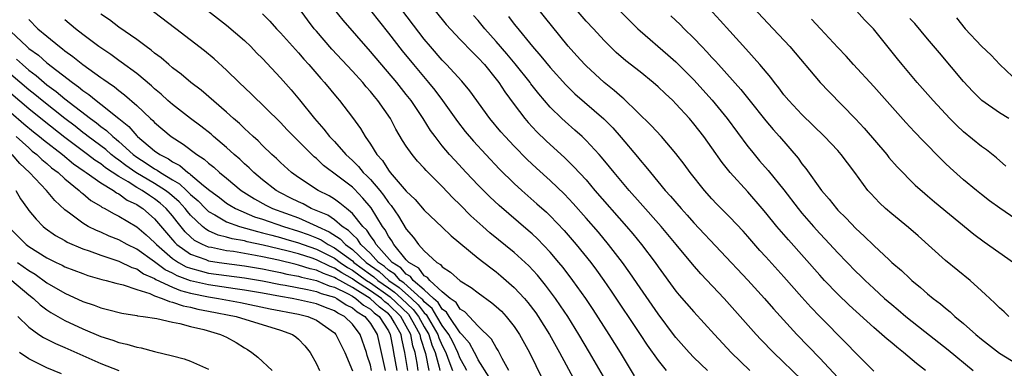
# Model space of a CAD drawing. Units: inches. Extents: x 2685000 to 2688000, y 1533000 to 1536000.
# Drawn here: x 2687760 to 2687870, y 1533071 to 1533110 of the extents above; entities that cross this region are included whole.
import ezdxf

# ---------------------------------------------------------------- set-up
doc = ezdxf.new("R2010")
doc.units = ezdxf.units.IN
doc.header["$MEASUREMENT"] = 0
doc.layers.add('LD26851533_2ft', color=133, linetype='Continuous')

msp = doc.modelspace()

# ---------------------------------------------------------------- linework, layer by layer
at = {"layer": 'LD26851533_2ft'}
for points, elevation in [([(2687870.04, 1533077), (2687869.51, 1533077.51), (2687869, 1533077.94), (2687868.49, 1533078.49), (2687867.9, 1533079), (2687867.45, 1533079.45), (2687867, 1533079.83), (2687865.72, 1533081), (2687863, 1533083.21), (2687859.95, 1533085.95), (2687858.87, 1533086.87), (2687857, 1533088.4), (2687856.32, 1533089), (2687855.64, 1533089.64), (2687854.66, 1533090.66), (2687854.36, 1533091), (2687852.89, 1533093), (2687852.07, 1533094.07), (2687851.39, 1533095), (2687851, 1533095.44), (2687849.53, 1533097), (2687847, 1533099.46), (2687845.56, 1533101), (2687845, 1533101.66), (2687844.43, 1533102.43), (2687843.95, 1533103), (2687843.56, 1533103.56), (2687842.34, 1533105), (2687840.77, 1533106.77), (2687839, 1533108.72), (2687837.92, 1533109.92), (2687835.05, 1533113.05)], 8916), ([(2687825.44, 1533069.44), (2687823.39, 1533073), (2687822.2, 1533075), (2687820.95, 1533077), (2687820.17, 1533078.17), (2687819.59, 1533079), (2687818.48, 1533080.48), (2687817.58, 1533081.58), (2687816.62, 1533082.62), (2687815, 1533084.1), (2687812.3, 1533086.3), (2687811.5, 1533087), (2687810.19, 1533088.19), (2687809, 1533089.4), (2687808.19, 1533090.19), (2687807, 1533091.45), (2687805.22, 1533093.22), (2687805, 1533093.48), (2687804.26, 1533094.26), (2687803.64, 1533095), (2687803, 1533095.94), (2687802.58, 1533096.58), (2687801.84, 1533097.84), (2687801.24, 1533099), (2687799.84, 1533101), (2687799.46, 1533101.46), (2687799, 1533102.02), (2687798.53, 1533102.53), (2687798.16, 1533103), (2687797, 1533104.28), (2687794.72, 1533106.72), (2687793, 1533108.71), (2687792.75, 1533109), (2687791.99, 1533109.99), (2687791, 1533111.34)], 8938), ([(2687836.5, 1533071), (2687835, 1533072.44), (2687834.45, 1533073), (2687833, 1533074.64), (2687832.84, 1533074.84), (2687831, 1533077.3), (2687829, 1533080.18), (2687827.86, 1533081.86), (2687827.04, 1533083), (2687825.51, 1533085), (2687824.37, 1533086.37), (2687823, 1533087.93), (2687821.55, 1533089.55), (2687820.58, 1533090.58), (2687819, 1533092.12), (2687817.49, 1533093.49), (2687816.46, 1533094.46), (2687815, 1533095.93), (2687813.99, 1533097), (2687813.53, 1533097.53), (2687812.3, 1533099), (2687810.08, 1533102.08), (2687809.17, 1533103.17), (2687807.48, 1533105), (2687807, 1533105.49), (2687805.69, 1533107), (2687805, 1533107.83), (2687801.89, 1533111.89)], 8932), ([(2687855, 1533070.91), (2687853, 1533072.9), (2687851.98, 1533073.98), (2687849, 1533076.98), (2687848.01, 1533078.01), (2687847, 1533079.13), (2687845, 1533081.4), (2687843, 1533083.64), (2687842.34, 1533084.34), (2687841, 1533085.88), (2687840.47, 1533086.47), (2687839, 1533088.03), (2687837.52, 1533089.52), (2687837, 1533090.07), (2687836.16, 1533091), (2687834.57, 1533093), (2687833.92, 1533093.92), (2687833, 1533095.11), (2687831.39, 1533097), (2687830.24, 1533098.24), (2687827.2, 1533101.2), (2687827, 1533101.36), (2687826.13, 1533102.13), (2687825, 1533103.02), (2687823, 1533104.85), (2687822.85, 1533105), (2687821.98, 1533105.98), (2687821, 1533107.05), (2687817.45, 1533111.45)], 8924), ([(2687860.76, 1533071), (2687859.77, 1533071.77), (2687858.31, 1533073), (2687857.57, 1533073.57), (2687857, 1533074.06), (2687856.48, 1533074.48), (2687855.91, 1533075), (2687855, 1533075.77), (2687852.26, 1533078.26), (2687851, 1533079.49), (2687849.54, 1533081), (2687849, 1533081.59), (2687845.5, 1533085.5), (2687844.21, 1533087), (2687843, 1533088.53), (2687842.6, 1533089), (2687841, 1533090.85), (2687839.02, 1533093.02), (2687838.13, 1533094.13), (2687837, 1533095.73), (2687836.09, 1533097), (2687835, 1533098.43), (2687834.52, 1533099), (2687833, 1533100.65), (2687832.64, 1533101), (2687831.78, 1533101.78), (2687831, 1533102.53), (2687830.46, 1533103), (2687829, 1533104.2), (2687827.42, 1533105.42), (2687826.36, 1533106.36), (2687825.67, 1533107), (2687825, 1533107.69), (2687823.81, 1533109), (2687823, 1533109.85), (2687821, 1533112.17)], 8922), ([(2687841, 1533111.97), (2687843.81, 1533109), (2687845.66, 1533107), (2687849.04, 1533103), (2687850, 1533102), (2687852.97, 1533098.97), (2687853.95, 1533097.95), (2687856.44, 1533095), (2687856.69, 1533094.69), (2687857.62, 1533093.62), (2687859.61, 1533091.61), (2687860.67, 1533090.67), (2687861, 1533090.41), (2687861.75, 1533089.75), (2687866.14, 1533086.14), (2687867.3, 1533085.3), (2687870.54, 1533083)], 8914), ([(2687812.23, 1533070.23), (2687811, 1533072.18), (2687810.73, 1533072.73), (2687810.57, 1533073), (2687810.03, 1533074.03), (2687809.19, 1533075), (2687809, 1533075.19), (2687807.78, 1533077), (2687807.48, 1533077.48), (2687807, 1533077.8), (2687806.55, 1533078.55), (2687806.01, 1533079), (2687805, 1533079.95), (2687803.77, 1533081), (2687803.45, 1533081.45), (2687803, 1533081.7), (2687802.39, 1533082.39), (2687801.42, 1533083), (2687799.64, 1533085), (2687799.42, 1533085.42), (2687799, 1533085.95), (2687798.6, 1533086.6), (2687798.15, 1533087), (2687797, 1533088.46), (2687796.33, 1533089), (2687795.61, 1533089.61), (2687795, 1533090.03), (2687794.41, 1533090.41), (2687793.19, 1533091), (2687791, 1533092.45), (2687790.24, 1533093), (2687789, 1533094.12), (2687788.56, 1533094.56), (2687788.05, 1533095), (2687787, 1533096), (2687786.51, 1533096.51), (2687785.95, 1533097), (2687785.47, 1533097.47), (2687785, 1533097.9), (2687784.45, 1533098.45), (2687783.79, 1533099), (2687783, 1533099.72), (2687780.16, 1533102.16), (2687779.04, 1533103), (2687777.94, 1533103.94), (2687777, 1533104.64), (2687776.57, 1533105), (2687775.74, 1533105.74), (2687775, 1533106.28), (2687774.62, 1533106.62), (2687774.05, 1533107), (2687773, 1533107.79), (2687771, 1533109.18), (2687769.97, 1533109.97), (2687769, 1533110.62)], 8946), ([(2687814.42, 1533071), (2687813.68, 1533072.32), (2687813.22, 1533073.22), (2687813, 1533073.53), (2687812.47, 1533074.47), (2687811, 1533075.93), (2687809.52, 1533077.52), (2687809, 1533077.81), (2687808.55, 1533078.55), (2687807.87, 1533079), (2687807, 1533079.74), (2687805.6, 1533081), (2687805.34, 1533081.34), (2687805, 1533081.53), (2687804.38, 1533082.38), (2687803.28, 1533083), (2687803, 1533083.3), (2687801.6, 1533085), (2687801.39, 1533085.39), (2687801, 1533085.92), (2687800.63, 1533086.63), (2687800.34, 1533087), (2687799.07, 1533089.07), (2687798.16, 1533090.16), (2687797.19, 1533091.19), (2687797, 1533091.36), (2687795.39, 1533092.61), (2687793.79, 1533093.79), (2687793, 1533094.55), (2687792.75, 1533094.75), (2687790.49, 1533097), (2687789.76, 1533097.76), (2687789, 1533098.57), (2687785.75, 1533101.75), (2687784.42, 1533103), (2687783, 1533104.4), (2687781.63, 1533105.63), (2687780.53, 1533106.53), (2687777.35, 1533109), (2687774.88, 1533110.88)], 8944), ([(2687781, 1533110.95), (2687783, 1533109.4), (2687785, 1533107.67), (2687785.69, 1533107), (2687786.33, 1533106.33), (2687787, 1533105.68), (2687789, 1533103.55), (2687790.2, 1533102.2), (2687791.1, 1533101.1), (2687792.77, 1533099), (2687793.83, 1533097.83), (2687794.46, 1533097), (2687795, 1533096.44), (2687796.28, 1533095), (2687797, 1533094.34), (2687797.68, 1533093.68), (2687798.21, 1533093), (2687798.62, 1533092.62), (2687799, 1533092.21), (2687800.04, 1533091), (2687800.47, 1533090.47), (2687801, 1533089.66), (2687801.32, 1533089.32), (2687802.13, 1533088.13), (2687803, 1533086.69), (2687803.79, 1533085.79), (2687804.37, 1533085), (2687805, 1533084.29), (2687806.38, 1533083), (2687806.79, 1533082.79), (2687807, 1533082.5), (2687807.93, 1533081.93), (2687809, 1533080.94), (2687810.22, 1533080.22), (2687811, 1533079.62), (2687812.52, 1533078.52), (2687813, 1533078.1), (2687813.57, 1533077.57), (2687814.1, 1533077), (2687815, 1533075.88), (2687815.6, 1533075), (2687816.72, 1533073), (2687818.11, 1533070.11)], 8942), ([(2687787, 1533110.65), (2687787.82, 1533109.82), (2687788.56, 1533109), (2687789, 1533108.55), (2687790.67, 1533106.67), (2687791, 1533106.31), (2687791.61, 1533105.61), (2687792.17, 1533105), (2687793.47, 1533103.47), (2687793.91, 1533103), (2687795.29, 1533101.29), (2687795.55, 1533101), (2687797, 1533099.12), (2687797.9, 1533097.9), (2687798.41, 1533097), (2687799, 1533096.14), (2687799.7, 1533095), (2687800.33, 1533094.33), (2687801, 1533093.26), (2687801.2, 1533093), (2687803, 1533090.92), (2687803.99, 1533089.99), (2687805, 1533088.82), (2687807, 1533086.92), (2687807.97, 1533085.97), (2687811, 1533083.48), (2687812.39, 1533082.39), (2687813, 1533081.94), (2687813.52, 1533081.52), (2687814.12, 1533081), (2687815, 1533080.22), (2687816.13, 1533079), (2687816.53, 1533078.53), (2687817.39, 1533077.39), (2687817.65, 1533077), (2687818.92, 1533075), (2687820.05, 1533073), (2687821.77, 1533069.77)], 8940), ([(2687828.4, 1533070.4), (2687826.81, 1533073), (2687825.56, 1533075), (2687823.77, 1533077.77), (2687822.98, 1533078.98), (2687821.54, 1533081), (2687820.44, 1533082.44), (2687819.98, 1533083), (2687819, 1533084.15), (2687817.61, 1533085.61), (2687817, 1533086.18), (2687816.56, 1533086.56), (2687813.32, 1533089.32), (2687812.29, 1533090.29), (2687811, 1533091.61), (2687809.67, 1533093), (2687808.38, 1533094.38), (2687807.81, 1533095), (2687807, 1533095.97), (2687806.19, 1533097), (2687805.69, 1533097.69), (2687804.88, 1533099), (2687804.65, 1533099.35), (2687803.53, 1533101), (2687803, 1533101.67), (2687801.93, 1533103), (2687799, 1533106.46), (2687795.96, 1533109.96), (2687795, 1533111.14)], 8936), ([(2687799, 1533111.01), (2687801, 1533108.5), (2687802.53, 1533106.53), (2687803.78, 1533105), (2687805.47, 1533103), (2687806.16, 1533102.16), (2687807.04, 1533101), (2687808.68, 1533098.68), (2687809.56, 1533097.56), (2687810.48, 1533096.48), (2687811.85, 1533095), (2687813.38, 1533093.38), (2687815, 1533091.77), (2687815.84, 1533091), (2687817.53, 1533089.53), (2687818.58, 1533088.58), (2687819, 1533088.17), (2687820.55, 1533086.55), (2687821.9, 1533085), (2687823.52, 1533083), (2687824.16, 1533082.16), (2687824.99, 1533081), (2687825.8, 1533079.8), (2687829.03, 1533075), (2687829.81, 1533073.81), (2687831, 1533072.1), (2687831.9, 1533071)], 8934), ([(2687806.19, 1533111), (2687807.45, 1533109.45), (2687809, 1533107.79), (2687810.37, 1533106.37), (2687811, 1533105.76), (2687811.68, 1533105), (2687813, 1533103.39), (2687813.3, 1533103), (2687813.96, 1533101.96), (2687815, 1533100.56), (2687816.18, 1533099), (2687816.56, 1533098.56), (2687817.52, 1533097.52), (2687818.54, 1533096.54), (2687820.65, 1533094.65), (2687821.65, 1533093.65), (2687823, 1533092.17), (2687823.99, 1533091), (2687827.51, 1533087), (2687828.19, 1533086.19), (2687829.16, 1533085), (2687830.67, 1533083), (2687831, 1533082.53), (2687833, 1533079.82), (2687833.37, 1533079.37), (2687835, 1533077.49), (2687837.28, 1533075), (2687839.15, 1533073), (2687841.23, 1533071)], 8930), ([(2687847, 1533069.95), (2687843.84, 1533073), (2687842.44, 1533074.44), (2687841.92, 1533075), (2687840.15, 1533077), (2687838.35, 1533079), (2687835.75, 1533081.75), (2687834.82, 1533082.82), (2687833.03, 1533085), (2687831.34, 1533087), (2687829, 1533089.62), (2687827.79, 1533091), (2687826.12, 1533093), (2687825.62, 1533093.62), (2687824.72, 1533094.72), (2687824.47, 1533095), (2687823, 1533096.57), (2687822.55, 1533097), (2687821.73, 1533097.73), (2687820.66, 1533098.66), (2687820.29, 1533099), (2687819, 1533100.27), (2687817.74, 1533101.74), (2687816.86, 1533102.86), (2687816.76, 1533103), (2687815.09, 1533105.09), (2687814.19, 1533106.19), (2687813, 1533107.59), (2687811.75, 1533109), (2687811, 1533109.9), (2687810.47, 1533110.47)], 8928), ([(2687814.35, 1533110.35), (2687815, 1533109.5), (2687815.23, 1533109.23), (2687817.04, 1533107), (2687817.96, 1533105.96), (2687819, 1533104.69), (2687820.76, 1533102.76), (2687821.76, 1533101.76), (2687824.96, 1533098.96), (2687825.96, 1533097.96), (2687826.89, 1533096.89), (2687828.73, 1533094.73), (2687829, 1533094.38), (2687829.65, 1533093.65), (2687830.16, 1533093), (2687831.81, 1533091), (2687832.38, 1533090.38), (2687833.56, 1533089), (2687834.25, 1533088.25), (2687835, 1533087.4), (2687841, 1533081.03), (2687842.86, 1533079), (2687843.86, 1533077.86), (2687846.46, 1533075), (2687849, 1533072.37), (2687851, 1533070.2)], 8926), ([(2687826.75, 1533111), (2687827.86, 1533109.86), (2687828.75, 1533109), (2687829, 1533108.76), (2687832.1, 1533106.1), (2687833, 1533105.32), (2687835, 1533103.3), (2687837.04, 1533101.04), (2687838.7, 1533099), (2687841, 1533095.9), (2687841.4, 1533095.4), (2687842.31, 1533094.31), (2687843.24, 1533093.24), (2687845, 1533091.08), (2687846.58, 1533089), (2687847, 1533088.49), (2687848.29, 1533087), (2687849, 1533086.22), (2687849.59, 1533085.6), (2687851, 1533084.06), (2687853, 1533082), (2687853.52, 1533081.52), (2687854.03, 1533081), (2687855, 1533080.09), (2687856.21, 1533079), (2687857, 1533078.31), (2687857.72, 1533077.72), (2687858.56, 1533077), (2687860.69, 1533075.31), (2687863.28, 1533073.28), (2687866.07, 1533071)], 8920), ([(2687832.43, 1533110.43), (2687833.46, 1533109.46), (2687833.91, 1533109), (2687835, 1533107.95), (2687835.89, 1533107), (2687836.44, 1533106.44), (2687837, 1533105.8), (2687837.39, 1533105.39), (2687837.73, 1533105), (2687840.23, 1533102.23), (2687841.12, 1533101.12), (2687843, 1533098.76), (2687843.8, 1533097.8), (2687844.51, 1533097), (2687846.58, 1533094.58), (2687847, 1533093.97), (2687847.44, 1533093.44), (2687849.19, 1533091), (2687850.04, 1533090.04), (2687850.84, 1533089), (2687851, 1533088.83), (2687851.93, 1533087.93), (2687853, 1533086.78), (2687853.94, 1533085.94), (2687855, 1533084.88), (2687856.71, 1533083.29), (2687857.03, 1533083), (2687858.1, 1533082.1), (2687859, 1533081.22), (2687859.25, 1533081), (2687860.22, 1533080.22), (2687861, 1533079.52), (2687861.63, 1533079), (2687862.41, 1533078.41), (2687863, 1533077.9), (2687863.5, 1533077.5), (2687864.04, 1533077), (2687865, 1533076.2), (2687866.36, 1533075), (2687867, 1533074.47), (2687869, 1533072.9), (2687871, 1533071.69)], 8918), ([(2687871.98, 1533087), (2687869.03, 1533089.03), (2687867.87, 1533089.87), (2687867, 1533090.54), (2687866.42, 1533091), (2687865, 1533092.19), (2687863.51, 1533093.51), (2687863, 1533094), (2687862.49, 1533094.49), (2687860.51, 1533096.51), (2687859.53, 1533097.53), (2687858.58, 1533098.58), (2687855, 1533102.58), (2687852.76, 1533105), (2687851.94, 1533105.94), (2687851, 1533106.91), (2687849.09, 1533109), (2687848.07, 1533110.07)], 8912), ([(2687869.71, 1533093.71), (2687868.65, 1533094.65), (2687867.53, 1533095.53), (2687867, 1533095.89), (2687865, 1533097.52), (2687864.24, 1533098.24), (2687863.48, 1533099), (2687861.61, 1533101), (2687859.85, 1533103), (2687858.16, 1533105), (2687857.64, 1533105.64), (2687854.98, 1533109), (2687853.99, 1533109.99), (2687853.08, 1533111)], 8910), ([(2687870.04, 1533099), (2687869, 1533099.64), (2687867.02, 1533101.02), (2687866.02, 1533102.02), (2687865, 1533103.14), (2687862.3, 1533106.3), (2687861, 1533107.87), (2687859.56, 1533109.56), (2687859, 1533110.12)], 8908), ([(2687864.22, 1533110.22), (2687865.17, 1533109), (2687867, 1533107.05), (2687868.05, 1533106.05), (2687869.02, 1533105), (2687871.15, 1533103)], 8906), ([(2687761, 1533110.01), (2687762.02, 1533109), (2687763, 1533108.17), (2687764.41, 1533107), (2687764.76, 1533106.76), (2687765, 1533106.55), (2687765.9, 1533105.9), (2687767, 1533105.02), (2687769, 1533103.58), (2687769.35, 1533103.35), (2687769.81, 1533103), (2687770.53, 1533102.53), (2687771, 1533102.13), (2687771.65, 1533101.65), (2687773, 1533100.44), (2687774.53, 1533099), (2687774.78, 1533098.78), (2687775, 1533098.55), (2687776.85, 1533097), (2687778.16, 1533096.16), (2687779.69, 1533095), (2687780.5, 1533094.5), (2687781, 1533094.03), (2687781.58, 1533093.58), (2687782.21, 1533093), (2687783, 1533092.37), (2687784.64, 1533091), (2687786.09, 1533090.09), (2687787.38, 1533089.38), (2687788.1, 1533089), (2687791, 1533087.95), (2687793.05, 1533087.05), (2687793.13, 1533087), (2687794.41, 1533086.41), (2687795.64, 1533085.64), (2687796.23, 1533085), (2687797, 1533084.44), (2687798.52, 1533083), (2687799, 1533082.65), (2687799.98, 1533081.98), (2687801.04, 1533081), (2687802.22, 1533080.22), (2687803.56, 1533079), (2687804.3, 1533078.3), (2687805, 1533077.38), (2687805.21, 1533077.21), (2687806.52, 1533075), (2687806.63, 1533074.63), (2687807, 1533073.75), (2687807.38, 1533073), (2687807.63, 1533072.37), (2687808.12, 1533071)], 8950), ([(2687809.72, 1533071), (2687809.48, 1533071.48), (2687809, 1533072.3), (2687808.72, 1533073), (2687808.16, 1533074.16), (2687807.73, 1533075), (2687807, 1533075.98), (2687806.41, 1533077), (2687805.88, 1533077.88), (2687805, 1533078.62), (2687804.83, 1533078.83), (2687804.66, 1533079), (2687802.73, 1533080.73), (2687802.33, 1533081), (2687801.71, 1533081.71), (2687801, 1533082.15), (2687800.56, 1533082.56), (2687799.92, 1533083), (2687799, 1533084), (2687797.93, 1533085), (2687797.58, 1533085.58), (2687797, 1533086.09), (2687796.56, 1533086.56), (2687795.85, 1533087), (2687795, 1533087.73), (2687794.26, 1533088.26), (2687792.42, 1533089), (2687791.51, 1533089.51), (2687791, 1533089.74), (2687790.16, 1533090.16), (2687789, 1533090.73), (2687788.5, 1533091), (2687787, 1533092.19), (2687786.03, 1533093), (2687785.52, 1533093.52), (2687785, 1533093.97), (2687784.47, 1533094.47), (2687783.86, 1533095), (2687783, 1533095.8), (2687781.56, 1533097), (2687781.27, 1533097.27), (2687780.15, 1533098.15), (2687779, 1533099), (2687777, 1533100.55), (2687776.48, 1533101), (2687775.71, 1533101.71), (2687775, 1533102.3), (2687774.64, 1533102.64), (2687773, 1533104.01), (2687771.29, 1533105.29), (2687771, 1533105.47), (2687770.12, 1533106.12), (2687768.8, 1533107), (2687767, 1533108.35), (2687766.18, 1533109), (2687765, 1533110)], 8948), ([(2687759, 1533108.69), (2687760.78, 1533107), (2687761, 1533106.81), (2687762.06, 1533106.06), (2687763, 1533105.2), (2687765.86, 1533103), (2687766.54, 1533102.54), (2687767, 1533102.14), (2687767.69, 1533101.69), (2687768.5, 1533101), (2687769, 1533100.62), (2687771.01, 1533099), (2687772.12, 1533098.12), (2687773, 1533097.1), (2687773.1, 1533097), (2687775, 1533095.41), (2687775.56, 1533095), (2687776.53, 1533094.53), (2687777, 1533094.18), (2687777.79, 1533093.79), (2687778.68, 1533093), (2687778.89, 1533092.89), (2687779, 1533092.77), (2687780.45, 1533091.55), (2687781.13, 1533091), (2687782.21, 1533090.21), (2687783, 1533089.61), (2687783.37, 1533089.37), (2687783.98, 1533089), (2687786.09, 1533088.09), (2687787, 1533087.8), (2687789.33, 1533087), (2687791, 1533086.49), (2687792.09, 1533086.09), (2687793, 1533085.74), (2687793.51, 1533085.51), (2687794.3, 1533085), (2687795, 1533084.64), (2687797, 1533083.17), (2687797.17, 1533083), (2687799, 1533081.67), (2687799.39, 1533081.39), (2687799.83, 1533081), (2687801, 1533080.17), (2687801.7, 1533079.7), (2687802.47, 1533079), (2687803.76, 1533077.76), (2687804.35, 1533077), (2687805, 1533075.85), (2687805.51, 1533075), (2687805.85, 1533073.85), (2687806.2, 1533073), (2687806.66, 1533071.34), (2687806.73, 1533071)], 8952), ([(2687759.62, 1533105.62), (2687760.28, 1533105), (2687761, 1533104.38), (2687761.8, 1533103.8), (2687762.71, 1533103), (2687763, 1533102.77), (2687764.03, 1533102.03), (2687765, 1533101.2), (2687767.85, 1533099), (2687768.53, 1533098.53), (2687769, 1533098.13), (2687769.66, 1533097.66), (2687770.34, 1533097), (2687770.71, 1533096.71), (2687771, 1533096.46), (2687772.6, 1533095), (2687773, 1533094.71), (2687774.06, 1533094.06), (2687775, 1533093.41), (2687775.28, 1533093.28), (2687775.66, 1533093), (2687777, 1533092.2), (2687777.76, 1533091.76), (2687778.54, 1533091), (2687778.78, 1533090.78), (2687779, 1533090.55), (2687779.84, 1533089.84), (2687780.65, 1533089), (2687781, 1533088.67), (2687781.7, 1533088.3), (2687783, 1533087.53), (2687784.44, 1533087), (2687786.44, 1533086.44), (2687787, 1533086.31), (2687788.02, 1533086.02), (2687789, 1533085.78), (2687789.6, 1533085.6), (2687791, 1533085.2), (2687791.53, 1533085), (2687793, 1533084.48), (2687795, 1533083.47), (2687795.63, 1533083), (2687796.45, 1533082.45), (2687797, 1533082.15), (2687798.57, 1533081), (2687799, 1533080.72), (2687801.19, 1533079.19), (2687803.23, 1533077.23), (2687803.4, 1533077), (2687803.92, 1533076.08), (2687804.51, 1533075), (2687804.58, 1533074.58), (2687805.13, 1533072.87), (2687805.51, 1533071)], 8954), ([(2687804.33, 1533071), (2687804.2, 1533071.8), (2687803.98, 1533073), (2687803.74, 1533073.74), (2687803.5, 1533075), (2687803, 1533075.93), (2687802.37, 1533077), (2687801, 1533078.34), (2687800.62, 1533078.62), (2687800.22, 1533079), (2687799, 1533079.85), (2687797.24, 1533081), (2687797, 1533081.18), (2687795.83, 1533081.83), (2687795, 1533082.38), (2687794.54, 1533082.54), (2687793, 1533083.3), (2687792.53, 1533083.47), (2687791, 1533083.95), (2687789.69, 1533084.31), (2687787.06, 1533084.93), (2687785.31, 1533085.31), (2687785, 1533085.4), (2687783.64, 1533085.64), (2687783, 1533085.83), (2687782.05, 1533086.05), (2687781, 1533086.53), (2687780.69, 1533086.69), (2687780.33, 1533087), (2687779, 1533088.25), (2687778.65, 1533088.65), (2687778.39, 1533089), (2687777.73, 1533089.73), (2687776.66, 1533090.66), (2687776.22, 1533091), (2687775, 1533091.79), (2687772.91, 1533093), (2687771.79, 1533093.79), (2687771, 1533094.39), (2687770.63, 1533094.63), (2687770.17, 1533095), (2687769.55, 1533095.55), (2687767.61, 1533097), (2687767.28, 1533097.28), (2687767, 1533097.47), (2687766.14, 1533098.14), (2687765, 1533099), (2687762.47, 1533101), (2687761.67, 1533101.67), (2687761, 1533102.19), (2687759, 1533103.9)], 8956), ([(2687803.17, 1533071), (2687802.84, 1533073), (2687802.49, 1533074.49), (2687802.41, 1533075), (2687801.7, 1533076.3), (2687801.29, 1533077), (2687801, 1533077.28), (2687800.02, 1533078.02), (2687798.98, 1533079), (2687797, 1533080.21), (2687795.2, 1533081.2), (2687795, 1533081.33), (2687793.77, 1533081.77), (2687793, 1533082.15), (2687792.3, 1533082.3), (2687791, 1533082.71), (2687790.76, 1533082.76), (2687788.76, 1533083.24), (2687787, 1533083.62), (2687786.22, 1533083.78), (2687785, 1533084.01), (2687783.79, 1533084.21), (2687783, 1533084.31), (2687781.34, 1533084.66), (2687781, 1533084.71), (2687780.32, 1533085), (2687779.45, 1533085.45), (2687779, 1533085.84), (2687778.41, 1533086.41), (2687777.51, 1533087.51), (2687777, 1533088.17), (2687776.29, 1533089), (2687775.6, 1533089.6), (2687775, 1533090.07), (2687774.43, 1533090.43), (2687773.62, 1533091), (2687773, 1533091.35), (2687772.04, 1533091.96), (2687771, 1533092.56), (2687769.53, 1533093.53), (2687769, 1533093.95), (2687768.36, 1533094.36), (2687767.54, 1533095), (2687765, 1533096.9), (2687762.7, 1533098.7), (2687761, 1533100.07), (2687759, 1533101.78)], 8958), ([(2687759, 1533099.67), (2687760.43, 1533098.43), (2687761.53, 1533097.53), (2687762.19, 1533097), (2687762.63, 1533096.63), (2687764.74, 1533095), (2687765.98, 1533093.98), (2687767.15, 1533093.15), (2687767.38, 1533093), (2687769, 1533091.84), (2687770.41, 1533091), (2687770.75, 1533090.75), (2687771, 1533090.63), (2687771.94, 1533089.94), (2687773, 1533089.45), (2687773.26, 1533089.26), (2687773.68, 1533089), (2687775, 1533087.86), (2687777, 1533085.52), (2687777.23, 1533085.23), (2687777.47, 1533085), (2687779, 1533083.91), (2687780.69, 1533083.31), (2687781, 1533083.18), (2687782.16, 1533083), (2687785, 1533082.64), (2687787, 1533082.29), (2687788.06, 1533082.06), (2687789, 1533081.88), (2687789.71, 1533081.71), (2687791, 1533081.46), (2687791.35, 1533081.35), (2687793, 1533081), (2687794.41, 1533080.41), (2687795, 1533080.25), (2687796.46, 1533079.54), (2687797, 1533079.24), (2687797.4, 1533079), (2687798.25, 1533078.25), (2687799, 1533077.81), (2687799.41, 1533077.41), (2687799.97, 1533077), (2687801, 1533075.4), (2687801.21, 1533075), (2687801.48, 1533073.48), (2687801.59, 1533073), (2687801.95, 1533071)], 8960), ([(2687759.59, 1533097), (2687761, 1533095.73), (2687761.39, 1533095.39), (2687761.91, 1533095), (2687762.46, 1533094.46), (2687763, 1533094.02), (2687763.54, 1533093.54), (2687764.27, 1533093), (2687765, 1533092.31), (2687766.61, 1533091), (2687766.8, 1533090.8), (2687767, 1533090.65), (2687767.89, 1533089.89), (2687769, 1533089.25), (2687769.14, 1533089.14), (2687769.46, 1533089), (2687770.43, 1533088.43), (2687771, 1533088.15), (2687773, 1533086.95), (2687774.07, 1533086.07), (2687775, 1533085.22), (2687775.19, 1533085), (2687777, 1533083.43), (2687777.64, 1533083), (2687778.52, 1533082.52), (2687779, 1533082.35), (2687780.05, 1533082.05), (2687781, 1533081.82), (2687783, 1533081.54), (2687785, 1533081.29), (2687787, 1533080.95), (2687789, 1533080.56), (2687789.53, 1533080.47), (2687792, 1533080), (2687793, 1533079.77), (2687793.54, 1533079.54), (2687795, 1533079.14), (2687795.28, 1533079), (2687796.3, 1533078.3), (2687797, 1533077.97), (2687797.52, 1533077.52), (2687798.38, 1533077), (2687799, 1533076.21), (2687799.74, 1533075), (2687800.65, 1533071)], 8962), ([(2687799.13, 1533071), (2687799, 1533071.57), (2687798.65, 1533072.65), (2687798.55, 1533073), (2687797.87, 1533075), (2687797, 1533076.15), (2687796.13, 1533077), (2687795.37, 1533077.37), (2687795, 1533077.62), (2687793.99, 1533077.99), (2687793, 1533078.39), (2687791, 1533078.86), (2687790.28, 1533079), (2687789, 1533079.21), (2687787, 1533079.57), (2687785, 1533079.91), (2687783.95, 1533080.05), (2687781, 1533080.5), (2687778.97, 1533080.97), (2687777.51, 1533081.51), (2687777, 1533081.79), (2687776.18, 1533082.18), (2687775, 1533083.06), (2687773, 1533084.49), (2687771.95, 1533085), (2687771, 1533085.52), (2687769.94, 1533085.94), (2687769, 1533086.36), (2687768.54, 1533086.54), (2687767.62, 1533087), (2687767, 1533087.36), (2687765.53, 1533088.47), (2687765, 1533088.85), (2687763.88, 1533089.88), (2687762.95, 1533091), (2687761.09, 1533093), (2687760.01, 1533094.01), (2687759.13, 1533095)], 8964), ([(2687759.55, 1533091), (2687760.09, 1533090.09), (2687760.84, 1533089), (2687761, 1533088.78), (2687761.8, 1533087.8), (2687762.6, 1533087), (2687762.82, 1533086.82), (2687763.98, 1533085.98), (2687765, 1533085.43), (2687765.27, 1533085.27), (2687767, 1533084.53), (2687767.7, 1533084.3), (2687769, 1533083.81), (2687771, 1533083.16), (2687772.45, 1533082.45), (2687773, 1533082.29), (2687773.75, 1533081.75), (2687775, 1533081.21), (2687775.12, 1533081.12), (2687777, 1533080.24), (2687777.88, 1533079.88), (2687779, 1533079.6), (2687781, 1533079.18), (2687782.1, 1533079), (2687784.54, 1533078.54), (2687787.86, 1533077.86), (2687791, 1533077.26), (2687792.06, 1533077), (2687793, 1533076.58), (2687795, 1533075.16), (2687795.17, 1533075), (2687796.15, 1533073), (2687797, 1533070.93)], 8966), ([(2687759, 1533086.7), (2687760.69, 1533085), (2687761, 1533084.76), (2687763, 1533083.5), (2687764.03, 1533083), (2687764.7, 1533082.7), (2687765, 1533082.53), (2687767, 1533081.76), (2687767.56, 1533081.56), (2687769.11, 1533081.11), (2687769.59, 1533081), (2687770.68, 1533080.68), (2687771.5, 1533080.5), (2687773, 1533079.98), (2687774.47, 1533079.53), (2687775, 1533079.29), (2687775.85, 1533079), (2687776.65, 1533078.65), (2687777, 1533078.6), (2687778.17, 1533078.17), (2687779, 1533078.03), (2687779.81, 1533077.81), (2687781, 1533077.6), (2687784.07, 1533077), (2687789, 1533075.47), (2687790.32, 1533075), (2687790.72, 1533074.72), (2687791, 1533074.47), (2687791.72, 1533073.72), (2687792.29, 1533073), (2687793, 1533071.74), (2687793.34, 1533071)], 8968), ([(2687759.75, 1533083), (2687761, 1533082.1), (2687761.69, 1533081.69), (2687763, 1533080.72), (2687765, 1533079.57), (2687767, 1533078.67), (2687768.26, 1533078.26), (2687769, 1533077.95), (2687769.77, 1533077.77), (2687771.35, 1533077.35), (2687773, 1533077.11), (2687773.08, 1533077.08), (2687773.72, 1533077), (2687775.25, 1533076.75), (2687777, 1533076.35), (2687777.8, 1533076.2), (2687779, 1533075.87), (2687780.47, 1533075.53), (2687782.34, 1533075), (2687783, 1533074.68), (2687784.08, 1533074.08), (2687785, 1533073.51), (2687785.32, 1533073.32), (2687785.82, 1533073), (2687786.48, 1533072.48), (2687788.07, 1533071)], 8970), ([(2687759.11, 1533081), (2687761, 1533079.39), (2687761.51, 1533079), (2687762.27, 1533078.27), (2687763, 1533077.74), (2687763.45, 1533077.45), (2687765, 1533076.55), (2687767, 1533075.61), (2687769, 1533074.76), (2687770.35, 1533074.35), (2687771, 1533074.09), (2687771.91, 1533073.91), (2687773, 1533073.56), (2687773.49, 1533073.5), (2687775, 1533073.1), (2687777, 1533072.63), (2687778.29, 1533072.29), (2687779, 1533072.02), (2687781, 1533071.12)], 8972), ([(2687759.76, 1533077), (2687761, 1533075.79), (2687762.11, 1533075), (2687762.65, 1533074.65), (2687763.97, 1533073.97), (2687765, 1533073.55), (2687769, 1533071.78), (2687771, 1533071)], 8974), ([(2687764.62, 1533070.62), (2687763, 1533071.29), (2687761, 1533072.27), (2687759.98, 1533073)], 8976)]:
    msp.add_lwpolyline(points, dxfattribs=dict(at, elevation=elevation))

doc.saveas('drawing.dxf')
